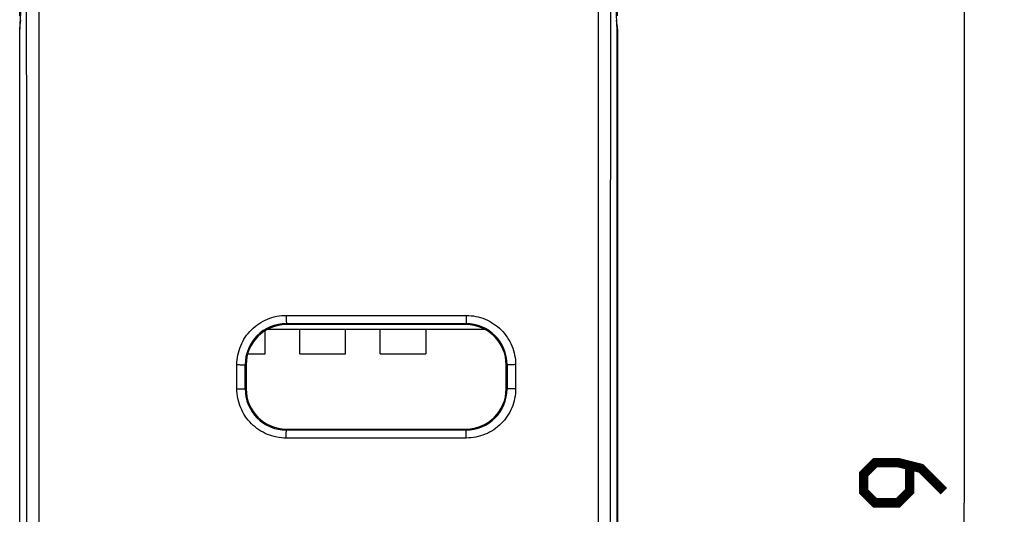
# Model space of a CAD drawing. Units: millimetres. Extents: x -90 to 26, y -24 to 49.
# Drawn here: x -11 to 26, y 0 to 18 of the extents above; entities that cross this region are included whole.
import ezdxf

# ---------------------------------------------------------------- set-up
doc = ezdxf.new("R2010")
doc.units = ezdxf.units.MM
doc.header["$LTSCALE"] = 19.36
doc.layers.get('0').update_dxf_attribs({"linetype": 'CONTINUOUS'})
for name, color, linetype in [('ASSI', 7, 'CONTINUOUS'), ('IMPORT_IGES', 7, 'CONTINUOUS'), ('RACCORDO', 7, 'CONTINUOUS')]:
    doc.layers.add(name, color=color, linetype=linetype)
doc.styles.get("Standard").update_dxf_attribs({"font": 'txt', "width": 0.8})
doc.dimstyles.new('DIMSTYLE_1', dxfattribs={"dimtxt": 3, "dimasz": 3, "dimexe": 1.5, "dimexo": 0.5, "dimgap": 0.75, "dimtad": 1, "dimtxsty": 'STANDARD', "dimblk": '_FILLED', "dimblk1": '_FILLED', "dimblk2": '_FILLED', "dimcen": 0.09, "dimazin": 2, "dimtfac": 1, "dimtofl": 0, "dimtmove": 0, "dimatfit": 3, "dimldrblk": '_FILLED', "dimfxl": 1, "dimtolj": 1, "dimarcsym": 0})

# ---------------------------------------------------------------- blocks, each defined once
blk = doc.blocks.new('_FILLED')
at = {"color": 0, "linetype": 'BYBLOCK'}
blk.add_solid([(0, 0), (-1, 0.317), (-1, -0.317)], dxfattribs=at)
blk = doc.blocks.new('*D0')
at = {"color": 7, "linetype": 'CONTINUOUS'}
for p, q in [((-11.15, 18.172), (-11.15, 36.893)), ((11.15, 18.172), (11.15, 36.893)), ((-11.15, 35.393), (0, 35.393)), ((11.15, 35.393), (0, 35.393))]:
    blk.add_line(p, q, dxfattribs=at)
at = {"color": 7, "linetype": 'CONTINUOUS', "xscale": 3, "yscale": 3, "zscale": 3, "rotation": 180}
blk.add_blockref('_FILLED', (-11.15, 35.393), dxfattribs=at)
at = {"color": 7, "linetype": 'CONTINUOUS', "xscale": 3, "yscale": 3, "zscale": 3}
blk.add_blockref('_FILLED', (11.15, 35.393), dxfattribs=at)
at = {"color": 7, "linetype": 'CONTINUOUS', "insert": (0, 39.143), "char_height": 3, "width": 12.85714, "attachment_point": 2, "line_spacing_factor": 0.9}
blk.add_mtext('{\\ftxt;\\W0.0001;\\H0.0001;\\~}{\\ftxt;\\W2.8571428571;\\H3.0; }{\\ftxt;\\W0.0001;\\H0.0001;\\~}', dxfattribs=at)
blk = doc.blocks.new('*D3')
at = {"color": 7, "linetype": 'CONTINUOUS'}
for p, q in [((10.9, 24.5), (25.586, 24.5)), ((24.086, 24.5), (24.086, 0)), ((24.086, -24.5), (24.086, 0)), ((10.9, -24.5), (25.586, -24.5))]:
    blk.add_line(p, q, dxfattribs=at)
at = {"color": 7, "linetype": 'CONTINUOUS', "xscale": 3, "yscale": 3, "zscale": 3}
for p, rotation in [((24.086, 24.5), 90), ((24.086, -24.5), 270)]:
    blk.add_blockref('_FILLED', p, dxfattribs=dict(at, rotation=rotation))
at = {"color": 7, "linetype": 'CONTINUOUS', "insert": (20.336, 0), "char_height": 3, "width": 7.07143, "attachment_point": 2, "rotation": 90, "line_spacing_factor": 0.9}
blk.add_mtext('{\\ftxt;\\W0.0001;\\H0.0001;\\~}{\\ftxt;\\W1.5714285714;\\H3.0; }{\\ftxt;\\W0.0001;\\H0.0001;\\~}', dxfattribs=at)

msp = doc.modelspace()

# ---------------------------------------------------------------- linework, layer by layer
at = {"color": 250, "linetype": 'CONTINUOUS'}
for p, q in [((-1.2, 6.687), (-1.2, 6.65)), ((5.5, 6.65), (5.5, 6.685)), ((-3.045, 4.253), (-3.045, 5.154)), ((-2.737, 5.15), (-2.7, 5.15)), ((-2.737, 4.25), (-2.737, 5.15)), ((7.034, 5.15), (7, 5.15)), ((7.034, 5.15), (7.034, 4.25)), ((7.352, 5.154), (7.352, 4.253)), ((-2.737, 4.25), (-2.7, 4.25)), ((7.034, 4.25), (7, 4.25)), ((-1.2, 2.712), (-1.2, 2.75)), ((5.5, 2.714), (5.5, 2.75))]:
    msp.add_line(p, q, dxfattribs=at)
at = {"color": 7, "linetype": 'CONTINUOUS'}
for p, q in [((5.5, 6.65), (-1.2, 6.65)), ((-2.7, 5.15), (-2.7, 4.25)), ((7, 4.25), (7, 5.15)), ((-1.2, 2.75), (5.5, 2.75))]:
    msp.add_line(p, q, dxfattribs=at)
at = {"color": 7, "linetype": 'CONTINUOUS', "const_width": 0.35}
msp.add_lwpolyline([(23.336, 0.429), (22.479, 1.286), (21.622, 1.5), (20.765, 1.5), (20.336, 1.071), (20.336, 0.429), (20.765, 0), (21.622, 0), (22.05, 0.429), (22.05, 1.357)], dxfattribs=at)
at = {"color": 250, "linetype": 'CONTINUOUS'}
for centre, radius, start, end in [((-1.2, 5.15), 1.538, 90.0148, 179.9883), ((5.498, 5.15), 1.536, 0.0104, 89.9439), ((-1.2, 4.25), 1.538, 179.9841, 269.9847), ((5.498, 4.25), 1.536, 270.0576, 0.0151)]:
    msp.add_arc(centre, radius, start, end, dxfattribs=at)
at = {"color": 7, "linetype": 'CONTINUOUS'}
for centre, start, end in [((-1.2, 5.15), 90, 180), ((5.5, 5.15), 0, 90), ((-1.2, 4.25), 180, 270), ((5.5, 4.25), 270, 360)]:
    msp.add_arc(centre, 1.5, start, end, dxfattribs=at)
at = {"color": 250, "linetype": 'CONTINUOUS'}
for points, knots in [([(-3.045, 5.154), (-3.045, 5.274), (-3.021, 5.515), (-2.915, 5.862), (-2.744, 6.182), (-2.513, 6.463), (-2.232, 6.693), (-1.912, 6.864), (-1.564, 6.969), (-1.323, 6.992), (-1.203, 6.993)], [0, 0, 0, 0, 0.124995, 0.249987, 0.374983, 0.499978, 0.624973, 0.749977, 0.874992, 1, 1, 1, 1]), ([(-1.203, 6.993), (-1.203, 6.973), (-1.203, 6.935), (-1.203, 6.879), (-1.202, 6.827), (-1.202, 6.782), (-1.202, 6.748), (-1.201, 6.726), (-1.201, 6.713), (-1.201, 6.703), (-1.201, 6.695), (-1.2, 6.69), (-1.2, 6.688), (-1.2, 6.687)], [0, 0, 0, 0, 0.19165, 0.377369, 0.548921, 0.699904, 0.824642, 0.875708, 0.918513, 0.952571, 0.977629, 0.993495, 1, 1, 1, 1]), ([(-1.203, 6.992), (-0.643, 6.992), (1.596, 6.992), (3.834, 6.992), (5.513, 6.992)], [0, 0, 0, 0, 0.250038, 1, 1, 1, 1]), ([(5.513, 6.99), (5.513, 6.971), (5.513, 6.932), (5.512, 6.877), (5.511, 6.825), (5.51, 6.779), (5.508, 6.746), (5.506, 6.724), (5.505, 6.711), (5.504, 6.701), (5.503, 6.693), (5.502, 6.688), (5.501, 6.686), (5.5, 6.685)], [0, 0, 0, 0, 0.191148, 0.37637, 0.547474, 0.698104, 0.82263, 0.873664, 0.916502, 0.95068, 0.975982, 0.992319, 1, 1, 1, 1]), ([(5.513, 6.99), (5.633, 6.99), (5.874, 6.966), (6.221, 6.861), (6.54, 6.691), (6.821, 6.461), (7.051, 6.181), (7.222, 5.861), (7.328, 5.515), (7.352, 5.274), (7.352, 5.154)], [0, 0, 0, 0, 0.124935, 0.249873, 0.374833, 0.499816, 0.624827, 0.749871, 0.874939, 1, 1, 1, 1]), ([(-1.2, 6.687), (-0.642, 6.687), (1.592, 6.688), (3.825, 6.687), (5.5, 6.685)], [0, 0, 0, 0, 0.250064, 1, 1, 1, 1]), ([(-3.045, 5.154), (-3.025, 5.154), (-2.986, 5.154), (-2.93, 5.154), (-2.878, 5.153), (-2.832, 5.153), (-2.799, 5.152), (-2.776, 5.152), (-2.763, 5.152), (-2.753, 5.151), (-2.745, 5.151), (-2.74, 5.15), (-2.738, 5.15), (-2.737, 5.15)], [0, 0, 0, 0, 0.19125, 0.376795, 0.548335, 0.69941, 0.824289, 0.87543, 0.918305, 0.952425, 0.977534, 0.993442, 1, 1, 1, 1]), ([(7.352, 5.154), (7.332, 5.154), (7.292, 5.154), (7.234, 5.153), (7.181, 5.153), (7.133, 5.153), (7.098, 5.152), (7.075, 5.152), (7.061, 5.151), (7.05, 5.151), (7.042, 5.151), (7.037, 5.15), (7.035, 5.15), (7.034, 5.15)], [0, 0, 0, 0, 0.189628, 0.374219, 0.545684, 0.697308, 0.82304, 0.874499, 0.917677, 0.952115, 0.977434, 0.993441, 1, 1, 1, 1]), ([(-1.203, 2.414), (-1.323, 2.414), (-1.564, 2.437), (-1.912, 2.543), (-2.232, 2.713), (-2.513, 2.944), (-2.744, 3.224), (-2.915, 3.544), (-3.021, 3.892), (-3.045, 4.133), (-3.045, 4.253)], [0, 0, 0, 0, 0.125009, 0.250004, 0.374994, 0.49998, 0.624966, 0.749966, 0.874983, 1, 1, 1, 1]), ([(-3.045, 4.253), (-3.025, 4.253), (-2.987, 4.253), (-2.93, 4.253), (-2.878, 4.253), (-2.832, 4.252), (-2.799, 4.252), (-2.777, 4.252), (-2.763, 4.251), (-2.753, 4.251), (-2.745, 4.251), (-2.74, 4.25), (-2.738, 4.25), (-2.737, 4.25)], [0, 0, 0, 0, 0.19126, 0.376818, 0.548371, 0.699457, 0.824344, 0.875487, 0.918362, 0.952479, 0.977582, 0.993478, 1, 1, 1, 1]), ([(7.352, 4.253), (7.352, 4.133), (7.328, 3.892), (7.223, 3.545), (7.052, 3.225), (6.821, 2.945), (6.541, 2.715), (6.221, 2.545), (5.874, 2.439), (5.634, 2.416), (5.514, 2.416)], [0, 0, 0, 0, 0.125085, 0.250136, 0.375156, 0.500141, 0.625101, 0.750057, 0.875026, 1, 1, 1, 1]), ([(7.352, 4.253), (7.332, 4.253), (7.292, 4.253), (7.235, 4.253), (7.181, 4.252), (7.133, 4.252), (7.098, 4.252), (7.075, 4.251), (7.061, 4.251), (7.05, 4.251), (7.042, 4.251), (7.037, 4.25), (7.035, 4.25), (7.034, 4.25)], [0, 0, 0, 0, 0.189627, 0.374225, 0.5457, 0.697337, 0.823079, 0.874541, 0.917722, 0.952159, 0.977474, 0.99347, 1, 1, 1, 1]), ([(-1.203, 2.414), (-1.203, 2.433), (-1.203, 2.47), (-1.203, 2.525), (-1.202, 2.576), (-1.202, 2.62), (-1.202, 2.652), (-1.201, 2.674), (-1.201, 2.687), (-1.201, 2.697), (-1.201, 2.704), (-1.2, 2.709), (-1.2, 2.711), (-1.2, 2.712)], [0, 0, 0, 0, 0.19287, 0.379084, 0.550616, 0.701258, 0.825515, 0.876338, 0.918922, 0.952798, 0.977723, 0.99351, 1, 1, 1, 1]), ([(5.5, 2.714), (4.942, 2.713), (2.709, 2.712), (0.475, 2.711), (-1.2, 2.712)], [0, 0, 0, 0, 0.249886, 1, 1, 1, 1]), ([(5.514, 2.416), (5.513, 2.435), (5.513, 2.472), (5.513, 2.527), (5.511, 2.578), (5.51, 2.622), (5.508, 2.659), (5.506, 2.684), (5.504, 2.699), (5.503, 2.706), (5.502, 2.711), (5.501, 2.714), (5.5, 2.714)], [0, 0, 0, 0, 0.19227, 0.377929, 0.548987, 0.699273, 0.823334, 0.916764, 0.950778, 0.97597, 0.992264, 1, 1, 1, 1]), ([(5.514, 2.416), (4.954, 2.415), (2.715, 2.414), (0.476, 2.413), (-1.203, 2.414)], [0, 0, 0, 0, 0.249886, 1, 1, 1, 1])]:
    msp.add_open_spline(points, degree=3, knots=knots, dxfattribs=at)
at = {"layer": 'ASSI', "color": 250, "linetype": 'CONTINUOUS'}
for p, q in [((-10.429, -20.877), (-10.429, 20.877)), ((10.429, 20.877), (10.429, -20.877)), ((-1.2, 6.687), (-1.2, 6.65)), ((5.5, 6.65), (5.5, 6.685)), ((-3.045, 4.253), (-3.045, 5.154)), ((-2.737, 5.15), (-2.7, 5.15)), ((-2.737, 4.25), (-2.737, 5.15)), ((7.034, 5.15), (7, 5.15)), ((7.034, 5.15), (7.034, 4.25)), ((7.352, 5.154), (7.352, 4.253)), ((-2.737, 4.25), (-2.7, 4.25)), ((7.034, 4.25), (7, 4.25)), ((-1.2, 2.712), (-1.2, 2.75)), ((5.5, 2.714), (5.5, 2.75))]:
    msp.add_line(p, q, dxfattribs=at)
at = {"layer": 'ASSI', "color": 7, "linetype": 'CONTINUOUS'}
for p, q in [((-11.139, 17.634), (-11.1, 18.5)), ((11.139, 17.634), (11.1, 18.5)), ((-11.15, -17.672), (-11.15, 17.672)), ((-11.139, -17.634), (-11.139, 17.634)), ((11.139, -17.634), (11.139, 17.634)), ((11.15, 17.672), (11.15, -17.672)), ((5.5, 6.65), (-1.2, 6.65)), ((-2.7, 5.15), (-2.7, 4.25)), ((7, 4.25), (7, 5.15)), ((-1.2, 2.75), (5.5, 2.75))]:
    msp.add_line(p, q, dxfattribs=at)
at = {"layer": 'ASSI', "color": 250, "linetype": 'CONTINUOUS'}
for centre, radius, start, end in [((-18493.587, 0), 18482.704, 359.9353476, 0.0646524), ((18493.588, 0), 18482.705, 179.9353476, 180.0646524), ((-1.2, 5.15), 1.538, 90.0148, 179.9883), ((5.498, 5.15), 1.536, 0.0104, 89.9439), ((-1.2, 4.25), 1.538, 179.9841, 269.9847), ((5.498, 4.25), 1.536, 270.0576, 0.0151)]:
    msp.add_arc(centre, radius, start, end, dxfattribs=at)
at = {"layer": 'ASSI', "color": 7, "linetype": 'CONTINUOUS'}
for centre, start, end in [((-1.2, 5.15), 90, 180), ((5.5, 5.15), 0, 90), ((-1.2, 4.25), 180, 270), ((5.5, 4.25), 270, 360)]:
    msp.add_arc(centre, 1.5, start, end, dxfattribs=at)
for centre, major_axis, start_param, end_param in [((-9.15, 17.671), (-1.848, 0.766), 6.510229, 6.675821), ((9.15, 17.671), (-1.848, -0.766), 9.032142, 9.197735)]:
    msp.add_ellipse(centre, major_axis=major_axis, ratio=0.999822, start_param=start_param, end_param=end_param, dxfattribs=at)
at = {"layer": 'ASSI', "color": 250, "linetype": 'CONTINUOUS'}
for points, knots in [([(-3.045, 5.154), (-3.045, 5.274), (-3.021, 5.515), (-2.915, 5.862), (-2.744, 6.182), (-2.513, 6.463), (-2.232, 6.693), (-1.912, 6.864), (-1.564, 6.969), (-1.323, 6.992), (-1.203, 6.993)], [0, 0, 0, 0, 0.124995, 0.249987, 0.374983, 0.499978, 0.624973, 0.749977, 0.874992, 1, 1, 1, 1]), ([(-1.203, 6.993), (-1.203, 6.973), (-1.203, 6.935), (-1.203, 6.879), (-1.202, 6.827), (-1.202, 6.782), (-1.202, 6.748), (-1.201, 6.726), (-1.201, 6.713), (-1.201, 6.703), (-1.201, 6.695), (-1.2, 6.69), (-1.2, 6.688), (-1.2, 6.687)], [0, 0, 0, 0, 0.19165, 0.377369, 0.548921, 0.699904, 0.824642, 0.875708, 0.918513, 0.952571, 0.977629, 0.993495, 1, 1, 1, 1]), ([(-1.203, 6.992), (-0.643, 6.992), (1.596, 6.992), (3.834, 6.992), (5.513, 6.992)], [0, 0, 0, 0, 0.250038, 1, 1, 1, 1]), ([(5.513, 6.99), (5.513, 6.971), (5.513, 6.932), (5.512, 6.877), (5.511, 6.825), (5.51, 6.779), (5.508, 6.746), (5.506, 6.724), (5.505, 6.711), (5.504, 6.701), (5.503, 6.693), (5.502, 6.688), (5.501, 6.686), (5.5, 6.685)], [0, 0, 0, 0, 0.191148, 0.37637, 0.547474, 0.698104, 0.82263, 0.873664, 0.916502, 0.95068, 0.975982, 0.992319, 1, 1, 1, 1]), ([(5.513, 6.99), (5.633, 6.99), (5.874, 6.966), (6.221, 6.861), (6.54, 6.691), (6.821, 6.461), (7.051, 6.181), (7.222, 5.861), (7.328, 5.515), (7.352, 5.274), (7.352, 5.154)], [0, 0, 0, 0, 0.124935, 0.249873, 0.374833, 0.499816, 0.624827, 0.749871, 0.874939, 1, 1, 1, 1]), ([(-1.2, 6.687), (-0.642, 6.687), (1.592, 6.688), (3.825, 6.687), (5.5, 6.685)], [0, 0, 0, 0, 0.250064, 1, 1, 1, 1]), ([(-3.045, 5.154), (-3.025, 5.154), (-2.986, 5.154), (-2.93, 5.154), (-2.878, 5.153), (-2.832, 5.153), (-2.799, 5.152), (-2.776, 5.152), (-2.763, 5.152), (-2.753, 5.151), (-2.745, 5.151), (-2.74, 5.15), (-2.738, 5.15), (-2.737, 5.15)], [0, 0, 0, 0, 0.19125, 0.376795, 0.548335, 0.69941, 0.824289, 0.87543, 0.918305, 0.952425, 0.977534, 0.993442, 1, 1, 1, 1]), ([(7.352, 5.154), (7.332, 5.154), (7.292, 5.154), (7.234, 5.153), (7.181, 5.153), (7.133, 5.153), (7.098, 5.152), (7.075, 5.152), (7.061, 5.151), (7.05, 5.151), (7.042, 5.151), (7.037, 5.15), (7.035, 5.15), (7.034, 5.15)], [0, 0, 0, 0, 0.189628, 0.374219, 0.545684, 0.697308, 0.82304, 0.874499, 0.917677, 0.952115, 0.977434, 0.993441, 1, 1, 1, 1]), ([(-1.203, 2.414), (-1.323, 2.414), (-1.564, 2.437), (-1.912, 2.543), (-2.232, 2.713), (-2.513, 2.944), (-2.744, 3.224), (-2.915, 3.544), (-3.021, 3.892), (-3.045, 4.133), (-3.045, 4.253)], [0, 0, 0, 0, 0.125009, 0.250004, 0.374994, 0.49998, 0.624966, 0.749966, 0.874983, 1, 1, 1, 1]), ([(-3.045, 4.253), (-3.025, 4.253), (-2.987, 4.253), (-2.93, 4.253), (-2.878, 4.253), (-2.832, 4.252), (-2.799, 4.252), (-2.777, 4.252), (-2.763, 4.251), (-2.753, 4.251), (-2.745, 4.251), (-2.74, 4.25), (-2.738, 4.25), (-2.737, 4.25)], [0, 0, 0, 0, 0.19126, 0.376818, 0.548371, 0.699457, 0.824344, 0.875487, 0.918362, 0.952479, 0.977582, 0.993478, 1, 1, 1, 1]), ([(7.352, 4.253), (7.352, 4.133), (7.328, 3.892), (7.223, 3.545), (7.052, 3.225), (6.821, 2.945), (6.541, 2.715), (6.221, 2.545), (5.874, 2.439), (5.634, 2.416), (5.514, 2.416)], [0, 0, 0, 0, 0.125085, 0.250136, 0.375156, 0.500141, 0.625101, 0.750057, 0.875026, 1, 1, 1, 1]), ([(7.352, 4.253), (7.332, 4.253), (7.292, 4.253), (7.235, 4.253), (7.181, 4.252), (7.133, 4.252), (7.098, 4.252), (7.075, 4.251), (7.061, 4.251), (7.05, 4.251), (7.042, 4.251), (7.037, 4.25), (7.035, 4.25), (7.034, 4.25)], [0, 0, 0, 0, 0.189627, 0.374225, 0.5457, 0.697337, 0.823079, 0.874541, 0.917722, 0.952159, 0.977474, 0.99347, 1, 1, 1, 1]), ([(-1.203, 2.414), (-1.203, 2.433), (-1.203, 2.47), (-1.203, 2.525), (-1.202, 2.576), (-1.202, 2.62), (-1.202, 2.652), (-1.201, 2.674), (-1.201, 2.687), (-1.201, 2.697), (-1.201, 2.704), (-1.2, 2.709), (-1.2, 2.711), (-1.2, 2.712)], [0, 0, 0, 0, 0.19287, 0.379084, 0.550616, 0.701258, 0.825515, 0.876338, 0.918922, 0.952798, 0.977723, 0.99351, 1, 1, 1, 1]), ([(5.5, 2.714), (4.942, 2.713), (2.709, 2.712), (0.475, 2.711), (-1.2, 2.712)], [0, 0, 0, 0, 0.249886, 1, 1, 1, 1]), ([(5.514, 2.416), (5.513, 2.435), (5.513, 2.472), (5.513, 2.527), (5.511, 2.578), (5.51, 2.622), (5.508, 2.659), (5.506, 2.684), (5.504, 2.699), (5.503, 2.706), (5.502, 2.711), (5.501, 2.714), (5.5, 2.714)], [0, 0, 0, 0, 0.19227, 0.377929, 0.548987, 0.699273, 0.823334, 0.916764, 0.950778, 0.97597, 0.992264, 1, 1, 1, 1]), ([(5.514, 2.416), (4.954, 2.415), (2.715, 2.414), (0.476, 2.413), (-1.203, 2.414)], [0, 0, 0, 0, 0.249886, 1, 1, 1, 1])]:
    msp.add_open_spline(points, degree=3, knots=knots, dxfattribs=at)
at = {"layer": 'IMPORT_IGES', "color": 7, "linetype": 'CONTINUOUS'}
for p, q in [((-1.996, 5.56), (-1.996, 6.42)), ((6.229, 6.46), (-1.929, 6.46)), ((-0.696, 5.56), (-0.696, 6.46)), ((1.004, 5.56), (1.004, 6.46)), ((2.304, 5.56), (2.304, 6.46)), ((4.004, 6.46), (4.004, 5.56)), ((-2.642, 5.56), (-1.996, 5.56)), ((-0.696, 5.56), (1.004, 5.56)), ((2.304, 5.56), (4.004, 5.56))]:
    msp.add_line(p, q, dxfattribs=at)
at = {"layer": 'RACCORDO', "color": 7, "linetype": 'CONTINUOUS'}
for p, q in [((-11.15, -17.672), (-11.15, 17.672)), ((11.15, 17.672), (11.15, -17.672))]:
    msp.add_line(p, q, dxfattribs=at)
for centre, major_axis, start_param, end_param in [((-9.15, 17.671), (-1.848, 0.766), 0.227043, 0.392636), ((9.15, 17.671), (-1.848, -0.766), 2.748957, 2.914549)]:
    msp.add_ellipse(centre, major_axis=major_axis, ratio=0.999822, start_param=start_param, end_param=end_param, dxfattribs=at)

# ---------------------------------------------------------------- dimensions: what is measured, and where the dimension line sits
at = {"color": 7, "linetype": 'CONTINUOUS'}
dim = msp.add_linear_dim(base=(11.15, 35.393), p1=(-11.15, 17.672), p2=(11.15, 17.672), text='{\\ftxt;\\W0.0001;\\H0.0001;\\~}{\\ftxt;\\W2.8571428571;\\H3.0; }{\\ftxt;\\W0.0001;\\H0.0001;\\~}', dimstyle='DIMSTYLE_1', dxfattribs=at)
dim.commit()
dim.dimension.update_dxf_attribs({"geometry": '*D0', "text_midpoint": (-0.429, 35.393), "dimtype": 160})
dim = msp.add_linear_dim(base=(24.086, -24.5), p1=(10.4, 24.5), p2=(10.4, -24.5), angle=270, text='{\\ftxt;\\W0.0001;\\H0.0001;\\~}{\\ftxt;\\W1.5714285714;\\H3.0; }{\\ftxt;\\W0.0001;\\H0.0001;\\~}', dimstyle='DIMSTYLE_1', dxfattribs=at)
dim.commit()
dim.dimension.update_dxf_attribs({"geometry": '*D3', "text_midpoint": (24.086, -0.429), "dimtype": 160})

doc.saveas('drawing.dxf')
